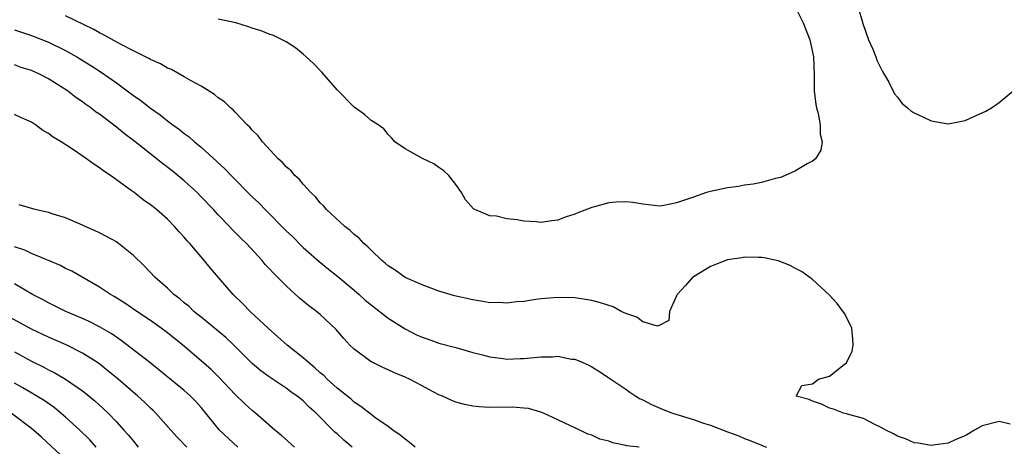
# Model space of a CAD drawing. Units: inches. Extents: x 2568000 to 2571000, y 1512000 to 1515000.
# Drawn here: x 2568198 to 2568314, y 1512935 to 1512985 of the extents above; entities that cross this region are included whole.
import ezdxf

# ---------------------------------------------------------------- set-up
doc = ezdxf.new("R2010")
doc.units = ezdxf.units.IN
doc.header["$MEASUREMENT"] = 0
doc.layers.add('LD25681512_2ft', color=62, linetype='Continuous')

msp = doc.modelspace()

# ---------------------------------------------------------------- linework, layer by layer
at = {"layer": 'LD25681512_2ft'}
for points, elevation in [([(2568288.92, 1512987), (2568289.91, 1512985), (2568290.7, 1512983), (2568291, 1512981.58), (2568291.11, 1512981), (2568291.19, 1512978.81), (2568291.22, 1512977), (2568291.4, 1512975.4), (2568291.48, 1512975), (2568291.69, 1512974.31), (2568291.92, 1512973), (2568291.91, 1512971.91), (2568292.16, 1512971), (2568291.99, 1512970.01), (2568291.36, 1512969), (2568291, 1512968.71), (2568290.39, 1512968.39), (2568289, 1512967.55), (2568287.8, 1512967), (2568287.22, 1512966.78), (2568286.66, 1512966.66), (2568285, 1512966.2), (2568284.02, 1512965.98), (2568283, 1512965.87), (2568282.27, 1512965.73), (2568281, 1512965.57), (2568279, 1512965.14), (2568278.52, 1512965), (2568277, 1512964.48), (2568276.17, 1512964.17), (2568275, 1512963.8), (2568273.49, 1512963.49), (2568273, 1512963.42), (2568271, 1512963.63), (2568269.85, 1512963.85), (2568269, 1512963.93), (2568267.88, 1512963.88), (2568267, 1512963.78), (2568265.31, 1512963.31), (2568265, 1512963.24), (2568263.37, 1512962.63), (2568263, 1512962.46), (2568261.88, 1512962.12), (2568261, 1512961.77), (2568260.31, 1512961.69), (2568259, 1512961.49), (2568258.45, 1512961.55), (2568257, 1512961.62), (2568256.21, 1512961.79), (2568255, 1512961.91), (2568253.79, 1512962.21), (2568253, 1512962.26), (2568251.23, 1512963), (2568251.08, 1512963.08), (2568250.14, 1512964.14), (2568249.65, 1512965), (2568249, 1512965.94), (2568248.18, 1512967), (2568247.57, 1512967.57), (2568247, 1512967.98), (2568246.38, 1512968.38), (2568245.12, 1512969), (2568243, 1512970.15), (2568241.81, 1512971), (2568241.44, 1512971.44), (2568241, 1512971.84), (2568240.51, 1512972.51), (2568239.83, 1512973), (2568239, 1512973.51), (2568238.21, 1512974.21), (2568237, 1512975.07), (2568235, 1512977.12), (2568233.2, 1512979.2), (2568233, 1512979.4), (2568232.23, 1512980.23), (2568231.35, 1512981), (2568231, 1512981.34), (2568230.08, 1512982.08), (2568229, 1512982.77), (2568228.51, 1512983), (2568227.52, 1512983.52), (2568227, 1512983.7), (2568226.07, 1512984.07), (2568225, 1512984.38), (2568224.55, 1512984.55), (2568223.08, 1512985), (2568221, 1512985.47)], 9686), ([(2568296.36, 1512987), (2568296.93, 1512984.93), (2568297.61, 1512983), (2568298.1, 1512981.9), (2568298.47, 1512981), (2568298.6, 1512980.6), (2568299.27, 1512979.27), (2568299.98, 1512978.02), (2568300.65, 1512976.65), (2568301, 1512976.25), (2568301.54, 1512975.54), (2568302.19, 1512975), (2568302.62, 1512974.62), (2568303, 1512974.41), (2568304.1, 1512973.9), (2568305, 1512973.45), (2568307, 1512973.12), (2568308.58, 1512973.42), (2568309, 1512973.51), (2568309.95, 1512973.95), (2568311.42, 1512974.59), (2568312.09, 1512975), (2568313, 1512975.62), (2568314.66, 1512977)], 9688), ([(2568314.3, 1512937.7), (2568313, 1512938), (2568311, 1512937.5), (2568310.1, 1512937), (2568309, 1512936.34), (2568307.89, 1512935.89), (2568307, 1512935.46), (2568305.22, 1512935.22), (2568305, 1512935.17), (2568303.45, 1512935.45), (2568303, 1512935.48), (2568301.97, 1512935.97), (2568301, 1512936.29), (2568300.56, 1512936.56), (2568299.64, 1512937), (2568299, 1512937.36), (2568298.34, 1512937.66), (2568297, 1512938.36), (2568295.12, 1512938.88), (2568295, 1512938.93), (2568294.66, 1512939), (2568293.46, 1512939.46), (2568293, 1512939.6), (2568292.07, 1512940.07), (2568291, 1512940.4), (2568290.6, 1512940.6), (2568289.07, 1512941), (2568289.74, 1512942.26), (2568291, 1512942.45), (2568291.72, 1512943), (2568293, 1512943.35), (2568294.73, 1512944.73), (2568295, 1512944.92), (2568295.06, 1512945), (2568295.68, 1512946.32), (2568295.8, 1512947), (2568295.76, 1512947.76), (2568295.62, 1512949), (2568295, 1512950.3), (2568294.76, 1512950.76), (2568293.91, 1512951.91), (2568292.95, 1512952.95), (2568291, 1512954.74), (2568289.69, 1512955.69), (2568289, 1512956.05), (2568288.39, 1512956.39), (2568286.96, 1512956.96), (2568285.33, 1512957.33), (2568285, 1512957.36), (2568284.66, 1512957.34), (2568283, 1512957.4), (2568282.67, 1512957.33), (2568281, 1512957.07), (2568279, 1512956.28), (2568276.88, 1512955), (2568276, 1512954), (2568275.05, 1512953), (2568275, 1512952.84), (2568274.16, 1512951), (2568274.07, 1512949.93), (2568273, 1512949.39), (2568272.73, 1512949.27), (2568271, 1512949.77), (2568270.32, 1512950.32), (2568269, 1512950.73), (2568268.46, 1512951), (2568267.52, 1512951.52), (2568266.01, 1512952.01), (2568265, 1512952.29), (2568263, 1512952.58), (2568261, 1512952.63), (2568259, 1512952.47), (2568258.4, 1512952.4), (2568257, 1512952.18), (2568256.12, 1512952.12), (2568255, 1512951.96), (2568254.04, 1512952.04), (2568253, 1512952.01), (2568252.18, 1512952.18), (2568251, 1512952.34), (2568248.84, 1512952.84), (2568247, 1512953.39), (2568245, 1512954.11), (2568243, 1512954.98), (2568241.84, 1512955.84), (2568241, 1512956.37), (2568240.68, 1512956.68), (2568240.28, 1512957), (2568239, 1512958.2), (2568238.62, 1512958.62), (2568238.15, 1512959), (2568237.61, 1512959.61), (2568237, 1512960.07), (2568236.54, 1512960.54), (2568235.91, 1512961), (2568233.75, 1512963), (2568233.42, 1512963.42), (2568233, 1512963.81), (2568232.48, 1512964.48), (2568231.91, 1512965), (2568231, 1512965.98), (2568230.55, 1512966.55), (2568230.03, 1512967), (2568229.57, 1512967.57), (2568229, 1512968.04), (2568228.57, 1512968.57), (2568228.07, 1512969), (2568226.21, 1512971), (2568225.71, 1512971.71), (2568225, 1512972.35), (2568224.72, 1512972.72), (2568224.39, 1512973), (2568223, 1512974.47), (2568222.76, 1512974.76), (2568222.45, 1512975), (2568221.72, 1512975.72), (2568221, 1512976.17), (2568220.57, 1512976.57), (2568219, 1512977.54), (2568217.8, 1512978.2), (2568217, 1512978.67), (2568215.5, 1512979.5), (2568215, 1512979.69), (2568214.18, 1512980.18), (2568213, 1512980.69), (2568212.81, 1512980.81), (2568211, 1512981.73), (2568209.48, 1512982.52), (2568207.57, 1512983.57), (2568207, 1512983.84), (2568206.26, 1512984.26), (2568203, 1512985.83)], 9688), ([(2568197, 1512984.19), (2568199, 1512983.53), (2568201, 1512982.75), (2568203, 1512981.76), (2568204.35, 1512981), (2568205.99, 1512979.99), (2568207.2, 1512979.2), (2568209, 1512977.93), (2568210.28, 1512977), (2568211, 1512976.45), (2568211.86, 1512975.86), (2568213, 1512974.94), (2568214.16, 1512974.16), (2568215, 1512973.48), (2568215.64, 1512973), (2568216.45, 1512972.45), (2568217, 1512971.98), (2568217.57, 1512971.57), (2568218.19, 1512971), (2568219, 1512970.34), (2568221.79, 1512967.79), (2568222.53, 1512967), (2568225, 1512964.52), (2568225.78, 1512963.78), (2568226.52, 1512963), (2568229, 1512960.51), (2568229.77, 1512959.77), (2568230.77, 1512958.77), (2568231, 1512958.54), (2568232.87, 1512956.87), (2568233.97, 1512955.97), (2568235.09, 1512955.09), (2568237, 1512953.51), (2568237.58, 1512953), (2568238.32, 1512952.32), (2568239, 1512951.75), (2568241, 1512950.2), (2568243, 1512948.93), (2568244.28, 1512948.28), (2568245, 1512947.94), (2568245.71, 1512947.71), (2568247, 1512947.25), (2568249, 1512946.72), (2568251, 1512946.16), (2568252.13, 1512945.87), (2568253, 1512945.63), (2568254.55, 1512945.45), (2568255, 1512945.37), (2568256.57, 1512945.43), (2568257, 1512945.43), (2568259, 1512945.63), (2568260.37, 1512945.63), (2568261, 1512945.7), (2568262.62, 1512945.38), (2568263, 1512945.36), (2568263.88, 1512945), (2568264.65, 1512944.65), (2568265, 1512944.45), (2568265.9, 1512943.9), (2568267, 1512943.18), (2568269, 1512941.82), (2568269.47, 1512941.47), (2568270.19, 1512941), (2568270.7, 1512940.7), (2568271, 1512940.56), (2568272.02, 1512940.02), (2568273.43, 1512939.43), (2568274.52, 1512939), (2568277, 1512938.25), (2568278.17, 1512937.83), (2568279, 1512937.58), (2568281, 1512936.8), (2568282.32, 1512936.32), (2568283, 1512936.01), (2568283.75, 1512935.75), (2568285, 1512935.21), (2568285.16, 1512935.16), (2568285.58, 1512935)], 9690), ([(2568270.58, 1512935), (2568269.15, 1512935.15), (2568269, 1512935.2), (2568267.49, 1512935.49), (2568267, 1512935.69), (2568265.94, 1512935.94), (2568265, 1512936.39), (2568264.53, 1512936.53), (2568263.61, 1512937), (2568263, 1512937.26), (2568262.48, 1512937.52), (2568261, 1512938.19), (2568259.31, 1512939), (2568259, 1512939.12), (2568257.53, 1512939.53), (2568257, 1512939.59), (2568255.69, 1512939.69), (2568253, 1512939.68), (2568251.73, 1512939.73), (2568251, 1512939.83), (2568250, 1512940), (2568249, 1512940.3), (2568248.5, 1512940.5), (2568247.42, 1512941), (2568247, 1512941.16), (2568245.8, 1512941.8), (2568245, 1512942.21), (2568243.52, 1512943), (2568243, 1512943.24), (2568241.75, 1512943.75), (2568241, 1512944.11), (2568240.38, 1512944.38), (2568239.11, 1512945), (2568239, 1512945.06), (2568237, 1512946.54), (2568236.51, 1512947), (2568235.79, 1512947.79), (2568234.87, 1512948.87), (2568233, 1512950.62), (2568232.57, 1512951), (2568231.66, 1512951.66), (2568231, 1512952.2), (2568230.57, 1512952.57), (2568229, 1512954), (2568227.49, 1512955.49), (2568227, 1512956.07), (2568226.54, 1512956.54), (2568226.16, 1512957), (2568224.31, 1512959), (2568223.64, 1512959.64), (2568222.65, 1512960.65), (2568222.34, 1512961), (2568221, 1512962.39), (2568220.45, 1512963), (2568219, 1512964.52), (2568218.52, 1512965), (2568217, 1512966.38), (2568215.55, 1512967.55), (2568214.42, 1512968.42), (2568211, 1512971.14), (2568209.94, 1512971.94), (2568209, 1512972.73), (2568207, 1512974.24), (2568206.54, 1512974.54), (2568205.97, 1512975), (2568205.4, 1512975.4), (2568205, 1512975.7), (2568204.23, 1512976.23), (2568203.24, 1512977), (2568201, 1512978.43), (2568199.86, 1512979), (2568199, 1512979.38), (2568197.77, 1512979.77), (2568197, 1512980.06)], 9692), ([(2568244.19, 1512935), (2568243.54, 1512935.54), (2568243, 1512935.93), (2568242.42, 1512936.42), (2568241.56, 1512937), (2568241, 1512937.43), (2568239.58, 1512938.42), (2568239, 1512938.85), (2568237.8, 1512939.8), (2568237, 1512940.3), (2568236.64, 1512940.64), (2568235, 1512941.96), (2568233.84, 1512943), (2568233.42, 1512943.42), (2568233, 1512943.77), (2568232.36, 1512944.36), (2568231.57, 1512945), (2568231, 1512945.52), (2568229.11, 1512947), (2568228.01, 1512948.01), (2568226.86, 1512949), (2568224.75, 1512951), (2568223.89, 1512951.89), (2568222.75, 1512953), (2568221.02, 1512955), (2568220.1, 1512956.1), (2568219, 1512957.43), (2568217.64, 1512959), (2568217.33, 1512959.33), (2568217, 1512959.76), (2568216.39, 1512960.39), (2568215.86, 1512961), (2568215, 1512961.87), (2568213.73, 1512963), (2568213.31, 1512963.31), (2568213, 1512963.57), (2568212.15, 1512964.15), (2568211.09, 1512965), (2568210.74, 1512965.26), (2568208.31, 1512967), (2568207.51, 1512967.51), (2568207, 1512967.93), (2568206.34, 1512968.34), (2568205.47, 1512969), (2568203.94, 1512970.06), (2568202.5, 1512971), (2568201.54, 1512971.54), (2568201, 1512971.99), (2568200.34, 1512972.34), (2568199.47, 1512973), (2568199, 1512973.29), (2568197.82, 1512973.82), (2568197, 1512974.22)], 9694), ([(2568236.76, 1512935), (2568235.81, 1512935.81), (2568235, 1512936.54), (2568234.75, 1512936.75), (2568232.55, 1512939), (2568231.72, 1512939.72), (2568231, 1512940.43), (2568230.29, 1512941), (2568229.53, 1512941.53), (2568229, 1512941.94), (2568227, 1512943.26), (2568226, 1512944), (2568225, 1512944.84), (2568222.83, 1512947), (2568221.9, 1512947.9), (2568221, 1512948.66), (2568219, 1512950.31), (2568218.13, 1512951), (2568217.56, 1512951.56), (2568217, 1512952.01), (2568216.48, 1512952.48), (2568215.76, 1512953), (2568215, 1512953.72), (2568213.56, 1512955), (2568212.31, 1512956.31), (2568211, 1512957.59), (2568209.25, 1512959), (2568209, 1512959.18), (2568207.84, 1512959.84), (2568207, 1512960.27), (2568206.5, 1512960.5), (2568205.31, 1512961), (2568205, 1512961.15), (2568203, 1512962.01), (2568201.55, 1512962.45), (2568201, 1512962.64), (2568199.43, 1512963), (2568197.55, 1512963.55)], 9696), ([(2568229.98, 1512935), (2568228.39, 1512936.39), (2568227.65, 1512937), (2568225.39, 1512939), (2568225, 1512939.3), (2568224.11, 1512940.11), (2568223, 1512941.2), (2568221.16, 1512943.16), (2568220.16, 1512944.16), (2568219, 1512945.18), (2568216.82, 1512947), (2568215, 1512948.47), (2568214.29, 1512949), (2568213, 1512949.91), (2568211.39, 1512951), (2568209.98, 1512951.98), (2568208.75, 1512952.75), (2568208.3, 1512953), (2568207, 1512953.87), (2568203.74, 1512955.74), (2568203, 1512956.07), (2568202.4, 1512956.4), (2568199, 1512957.83), (2568198.2, 1512958.2), (2568197, 1512958.6)], 9698), ([(2568223.29, 1512935), (2568221.16, 1512937), (2568221, 1512937.19), (2568219.55, 1512939), (2568219, 1512939.66), (2568218.36, 1512940.36), (2568217.74, 1512941), (2568217, 1512941.65), (2568212.95, 1512944.95), (2568209.56, 1512947.56), (2568208.38, 1512948.38), (2568207, 1512949.19), (2568205.8, 1512949.8), (2568205, 1512950.16), (2568203.03, 1512951), (2568201, 1512952), (2568200.36, 1512952.36), (2568199.1, 1512953), (2568197, 1512954.23)], 9700), ([(2568217.3, 1512935), (2568216.17, 1512936.17), (2568215.4, 1512937), (2568213.64, 1512939), (2568213.32, 1512939.32), (2568213, 1512939.6), (2568212.3, 1512940.3), (2568211.54, 1512941), (2568209.22, 1512943), (2568208, 1512944), (2568206.88, 1512944.88), (2568205, 1512946.08), (2568203.06, 1512947.06), (2568201, 1512947.95), (2568199, 1512948.9), (2568195.13, 1512951)], 9702), ([(2568197, 1512946.24), (2568199, 1512945.13), (2568200.43, 1512944.43), (2568201, 1512944.11), (2568201.75, 1512943.75), (2568203.01, 1512943.02), (2568205, 1512941.61), (2568205.35, 1512941.35), (2568206.44, 1512940.44), (2568207.49, 1512939.49), (2568208.02, 1512939), (2568209, 1512937.98), (2568209.89, 1512937), (2568210.41, 1512936.41), (2568211, 1512935.68), (2568211.58, 1512935)], 9704), ([(2568206.63, 1512935), (2568205.85, 1512935.85), (2568204.69, 1512937), (2568203, 1512938.54), (2568202.47, 1512939), (2568201.66, 1512939.66), (2568200.48, 1512940.48), (2568199.64, 1512941), (2568197.98, 1512941.98), (2568197, 1512942.54)], 9706), ([(2568203, 1512933.55), (2568200.18, 1512936.18), (2568199.24, 1512937), (2568199, 1512937.19), (2568196.58, 1512939)], 9708)]:
    msp.add_lwpolyline(points, dxfattribs=dict(at, elevation=elevation))

doc.saveas('drawing.dxf')
